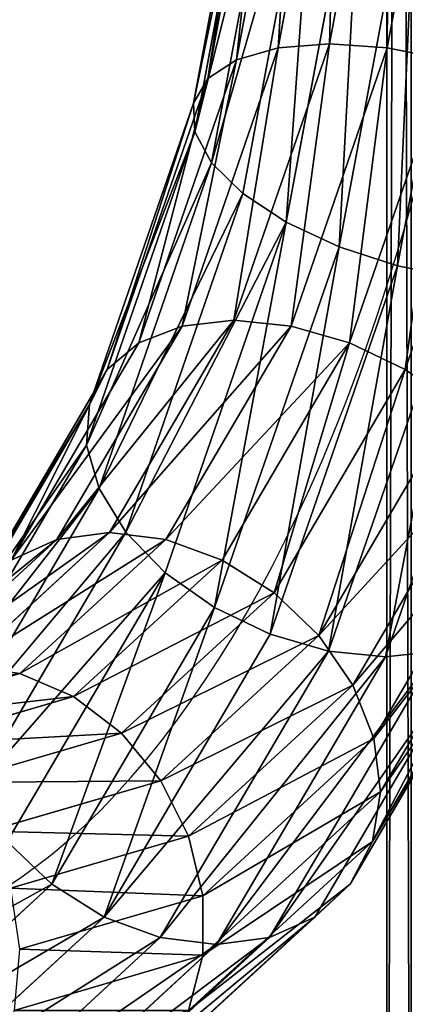
# Model space of a CAD drawing. Units: millimetres. Extents: x -1151 to 5669, y -2342 to 7408.
# Drawn here: x 2712 to 2746, y 6627 to 6714 of the extents above; entities that cross this region are included whole.
import ezdxf

# ---------------------------------------------------------------- set-up
doc = ezdxf.new("R2010")
doc.units = ezdxf.units.MM
doc.layers.get('0').update_dxf_attribs({"true_color": 0xff5454})

# ---------------------------------------------------------------- blocks, each defined once
blk = doc.blocks.new('Component_42')
for p, q in [((655.085, 80.23, 1283.452), (660.462, 109.061, 1294.115)), ((659.657, 80.591, 1280.447), (665.001, 109.247, 1291.046)), ((664.791, 80.23, 1278.558), (670.168, 109.061, 1289.221)), ((651.388, 79.172, 1287.369), (656.86, 108.513, 1298.221)), ((648.817, 77.489, 1291.93), (654.44, 107.642, 1303.082)), ((647.547, 75.295, 1296.825), (653.368, 106.506, 1308.368)), ((647.666, 72.741, 1301.72), (653.717, 105.184, 1313.719)), ((649.165, 70, 1306.281), (655.462, 103.765, 1318.769)), ((651.941, 67.259, 1310.198), (658.485, 102.346, 1323.175)), ((655.806, 64.705, 1313.204), (662.58, 101.024, 1326.637)), ((667.468, 99.889, 1328.917), (660.497, 62.511, 1315.093)), ((665.693, 60.828, 1315.738), (672.815, 99.018, 1329.862)), ((646.531, 55.472, 1266.489), (655.085, 80.23, 1283.452)), ((651.155, 55.982, 1263.587), (659.657, 80.591, 1280.447)), ((655.085, 80.23, 1283.452), (651.388, 79.172, 1287.369)), ((659.657, 80.591, 1280.447), (655.085, 80.23, 1283.452)), ((656.238, 55.472, 1261.595), (664.791, 80.23, 1278.558)), ((664.791, 80.23, 1278.558), (659.657, 80.591, 1280.447)), ((670.139, 79.172, 1277.913), (664.791, 80.23, 1278.558)), ((642.683, 53.976, 1270.106), (651.388, 79.172, 1287.369)), ((651.388, 79.172, 1287.369), (648.817, 77.489, 1291.93)), ((661.434, 53.976, 1260.651), (670.139, 79.172, 1277.913)), ((639.871, 51.596, 1274.189), (648.817, 77.489, 1291.93)), ((648.817, 77.489, 1291.93), (647.547, 75.295, 1296.825)), ((666.389, 51.596, 1260.818), (675.334, 77.489, 1278.558)), ((638.288, 48.494, 1278.462), (647.547, 75.295, 1296.825)), ((647.547, 75.295, 1296.825), (647.666, 72.741, 1301.72)), ((638.041, 44.881, 1282.632), (647.666, 72.741, 1301.72)), ((647.666, 72.741, 1301.72), (649.165, 70, 1306.281)), ((639.147, 41.005, 1286.415), (649.165, 70, 1306.281)), ((649.165, 70, 1306.281), (651.941, 67.259, 1310.198)), ((641.532, 37.129, 1289.554), (651.941, 67.259, 1310.198)), ((651.941, 67.259, 1310.198), (655.806, 64.705, 1313.204)), ((645.031, 33.516, 1291.835), (655.806, 64.705, 1313.204)), ((655.806, 64.705, 1313.204), (660.497, 62.511, 1315.093)), ((660.497, 62.511, 1315.093), (649.408, 30.414, 1293.102)), ((660.497, 62.511, 1315.093), (665.693, 60.828, 1315.738)), ((654.363, 28.034, 1293.269), (665.693, 60.828, 1315.738)), ((665.693, 60.828, 1315.738), (671.04, 59.77, 1315.094)), ((659.559, 26.538, 1292.325), (671.04, 59.77, 1315.094)), ((664.642, 26.028, 1290.333), (676.175, 59.409, 1313.205)), ((635.384, 36.475, 1244.383), (646.531, 55.472, 1266.489)), ((640.075, 37.1, 1241.614), (651.155, 55.982, 1263.587)), ((646.531, 55.472, 1266.489), (642.683, 53.976, 1270.106)), ((645.09, 36.475, 1239.489), (656.238, 55.472, 1261.595)), ((651.155, 55.982, 1263.587), (646.531, 55.472, 1266.489)), ((656.238, 55.472, 1261.595), (651.155, 55.982, 1263.587)), ((661.434, 53.976, 1260.651), (656.238, 55.472, 1261.595)), ((631.338, 34.642, 1247.608), (642.683, 53.976, 1270.106)), ((642.683, 53.976, 1270.106), (639.871, 51.596, 1274.189)), ((650.089, 34.642, 1238.153), (661.434, 53.976, 1260.651)), ((666.389, 51.596, 1260.818), (661.434, 53.976, 1260.651)), ((628.212, 31.727, 1251.069), (639.871, 51.596, 1274.189)), ((639.871, 51.596, 1274.189), (638.288, 48.494, 1278.462)), ((654.73, 31.727, 1237.698), (666.389, 51.596, 1260.818)), ((670.765, 48.494, 1262.085), (666.389, 51.596, 1260.818)), ((626.22, 27.928, 1254.531), (638.288, 48.494, 1278.462)), ((638.288, 48.494, 1278.462), (638.041, 44.881, 1282.632)), ((658.698, 27.928, 1238.154), (670.765, 48.494, 1262.085)), ((625.497, 23.504, 1257.756), (638.041, 44.881, 1282.632)), ((638.041, 44.881, 1282.632), (639.147, 41.005, 1286.415)), ((661.721, 23.504, 1239.49), (674.265, 44.881, 1264.365)), ((626.092, 18.756, 1260.526), (639.147, 41.005, 1286.415)), ((639.147, 41.005, 1286.415), (641.532, 37.129, 1289.554)), ((663.594, 18.756, 1241.615), (676.649, 41.005, 1267.505)), ((627.172, 25.23, 1216.026), (640.075, 37.1, 1241.614)), ((627.965, 14.009, 1262.651), (641.532, 37.129, 1289.554)), ((640.075, 37.1, 1241.614), (635.384, 36.475, 1244.383)), ((645.09, 36.475, 1239.489), (640.075, 37.1, 1241.614)), ((641.532, 37.129, 1289.554), (645.031, 33.516, 1291.835)), ((664.189, 14.009, 1244.385), (677.756, 37.129, 1271.288)), ((622.403, 24.533, 1218.64), (635.384, 36.475, 1244.383)), ((635.384, 36.475, 1244.383), (631.338, 34.642, 1247.608)), ((632.109, 24.533, 1213.746), (645.09, 36.475, 1239.489)), ((650.089, 34.642, 1238.153), (645.09, 36.475, 1239.489)), ((636.878, 22.489, 1211.954), (650.089, 34.642, 1238.153)), ((654.73, 31.727, 1237.698), (650.089, 34.642, 1238.153)), ((630.989, 9.585, 1263.987), (645.031, 33.516, 1291.835)), ((645.031, 33.516, 1291.835), (649.408, 30.414, 1293.102)), ((663.466, 9.585, 1247.61), (677.509, 33.516, 1275.458)), ((641.154, 19.237, 1210.774), (654.73, 31.727, 1237.698)), ((658.698, 27.928, 1238.154), (654.73, 31.727, 1237.698)), ((649.408, 30.414, 1293.102), (634.956, 5.786, 1264.443)), ((649.408, 30.414, 1293.102), (654.363, 28.034, 1293.269)), ((661.474, 5.786, 1251.071), (675.926, 30.414, 1279.73)), ((639.597, 2.871, 1263.987), (654.363, 28.034, 1293.269)), ((644.645, 15, 1210.285), (658.698, 27.928, 1238.154)), ((654.363, 28.034, 1293.269), (659.559, 26.538, 1292.325)), ((658.348, 2.871, 1254.532), (673.114, 28.034, 1283.814)), ((661.721, 23.504, 1239.49), (658.698, 27.928, 1238.154)), ((644.596, 1.038, 1262.652), (659.559, 26.538, 1292.325)), ((654.302, 1.038, 1257.757), (669.265, 26.538, 1287.43)), ((659.559, 26.538, 1292.325), (664.642, 26.028, 1290.333)), ((664.642, 26.028, 1290.333), (669.265, 26.538, 1287.43)), ((649.612, 0.413, 1260.527), (664.642, 26.028, 1290.333)), ((632.109, 24.533, 1213.746), (627.172, 25.23, 1216.026)), ((617.58, 20.284, 1184.933), (632.109, 24.533, 1213.746)), ((636.878, 22.489, 1211.954), (632.109, 24.533, 1213.746)), ((647.113, 10.066, 1210.521), (661.721, 23.504, 1239.49)), ((663.594, 18.756, 1241.615), (661.721, 23.504, 1239.49)), ((622.164, 18.187, 1182.775), (636.878, 22.489, 1211.954)), ((641.154, 19.237, 1210.774), (636.878, 22.489, 1211.954)), ((626.146, 14.849, 1181.012), (641.154, 19.237, 1210.774)), ((644.645, 15, 1210.285), (641.154, 19.237, 1210.774)), ((648.391, 4.77, 1211.466), (663.594, 18.756, 1241.615)), ((664.189, 14.009, 1244.385), (663.594, 18.756, 1241.615)), ((629.255, 10.5, 1179.764), (644.645, 15, 1210.285)), ((647.113, 10.066, 1210.521), (644.645, 15, 1210.285)), ((648.391, -0.525, 1213.055), (664.189, 14.009, 1244.385)), ((663.466, 9.585, 1247.61), (664.189, 14.009, 1244.385)), ((631.277, 5.435, 1179.116), (647.113, 10.066, 1210.521)), ((648.391, 4.77, 1211.466), (647.113, 10.066, 1210.521)), ((630.989, 9.585, 1263.987), (634.956, 5.786, 1264.443)), ((647.113, -5.459, 1215.18), (663.466, 9.585, 1247.61)), ((661.474, 5.786, 1251.071), (663.466, 9.585, 1247.61)), ((634.956, 5.786, 1264.443), (618.127, -9.697, 1231.068)), ((634.956, 5.786, 1264.443), (639.597, 2.871, 1263.987)), ((644.645, -9.697, 1217.696), (661.474, 5.786, 1251.071)), ((658.348, 2.871, 1254.532), (661.474, 5.786, 1251.071)), ((632.077, 0, 1179.112), (648.391, 4.77, 1211.466)), ((648.391, -0.525, 1213.055), (648.391, 4.77, 1211.466)), ((622.402, -12.948, 1229.888), (639.597, 2.871, 1263.987)), ((639.597, 2.871, 1263.987), (644.596, 1.038, 1262.652)), ((641.153, -12.948, 1220.433), (658.348, 2.871, 1254.532)), ((654.302, 1.038, 1257.757), (658.348, 2.871, 1254.532)), ((627.171, -14.992, 1228.096), (644.596, 1.038, 1262.652)), ((636.878, -14.992, 1223.202), (654.302, 1.038, 1257.757)), ((644.596, 1.038, 1262.652), (649.612, 0.413, 1260.527)), ((649.612, 0.413, 1260.527), (654.302, 1.038, 1257.757)), ((632.109, -15.689, 1225.816), (649.612, 0.413, 1260.527)), ((631.598, -5.435, 1179.752), (648.391, -0.525, 1213.055)), ((647.113, -5.459, 1215.18), (648.391, -0.525, 1213.055))]:
    blk.add_line(p, q)
at = {"extrusion": (-0.892902, -2.90216e-15, 0.450251)}
blk.add_arc((-140, 1337.424, -12.485), 140, 360, 90, dxfattribs=at)
mesh = blk.add_polyface()
corners = [(655.085, 80.23, 1283.452), (656.86, 108.513, 1298.221), (651.388, 79.172, 1287.369), (660.462, 109.061, 1294.115)]
mesh.append_faces([[corners[k] for k in face] for face in [(0, 1, 2), (1, 0, 3)]], dxfattribs={"vtx0": -1})
mesh = blk.add_polyface()
corners = [(659.657, 80.591, 1280.447), (660.462, 109.061, 1294.115), (655.085, 80.23, 1283.452), (665.001, 109.247, 1291.046)]
mesh.append_faces([[corners[k] for k in face] for face in [(0, 1, 2), (1, 0, 3)]], dxfattribs={"vtx0": -1})
mesh = blk.add_polyface()
corners = [(664.791, 80.23, 1278.558), (665.001, 109.247, 1291.046), (659.657, 80.591, 1280.447), (670.168, 109.061, 1289.221)]
mesh.append_faces([[corners[k] for k in face] for face in [(0, 1, 2), (1, 0, 3)]], dxfattribs={"vtx0": -1})
mesh = blk.add_polyface()
corners = [(670.139, 79.172, 1277.913), (670.168, 109.061, 1289.221), (664.791, 80.23, 1278.558), (675.611, 108.513, 1288.765)]
mesh.append_faces([[corners[k] for k in face] for face in [(0, 1, 2), (1, 0, 3)]], dxfattribs={"vtx0": -1})
mesh = blk.add_polyface()
corners = [(651.388, 79.172, 1287.369), (654.44, 107.642, 1303.082), (648.817, 77.489, 1291.93), (656.86, 108.513, 1298.221)]
mesh.append_faces([[corners[k] for k in face] for face in [(0, 1, 2), (1, 0, 3)]], dxfattribs={"vtx0": -1})
mesh = blk.add_polyface()
corners = [(648.817, 77.489, 1291.93), (653.368, 106.506, 1308.368), (647.547, 75.295, 1296.825), (654.44, 107.642, 1303.082)]
mesh.append_faces([[corners[k] for k in face] for face in [(0, 1, 2), (1, 0, 3)]], dxfattribs={"vtx0": -1})
mesh = blk.add_polyface()
corners = [(647.547, 75.295, 1296.825), (653.717, 105.184, 1313.719), (647.666, 72.741, 1301.72), (653.368, 106.506, 1308.368)]
mesh.append_faces([[corners[k] for k in face] for face in [(0, 1, 2), (1, 0, 3)]], dxfattribs={"vtx0": -1})
mesh = blk.add_polyface()
corners = [(647.666, 72.741, 1301.72), (655.462, 103.765, 1318.769), (649.165, 70, 1306.281), (653.717, 105.184, 1313.719)]
mesh.append_faces([[corners[k] for k in face] for face in [(0, 1, 2), (1, 0, 3)]], dxfattribs={"vtx0": -1})
mesh = blk.add_polyface()
corners = [(649.165, 70, 1306.281), (658.485, 102.346, 1323.175), (651.941, 67.259, 1310.198), (655.462, 103.765, 1318.769)]
mesh.append_faces([[corners[k] for k in face] for face in [(0, 1, 2), (1, 0, 3)]], dxfattribs={"vtx0": -1})
mesh = blk.add_polyface()
corners = [(658.485, 102.346, 1323.175), (655.806, 64.705, 1313.204), (651.941, 67.259, 1310.198), (662.58, 101.024, 1326.637)]
mesh.append_faces([[corners[k] for k in face] for face in [(0, 1, 2), (1, 0, 3)]], dxfattribs={"vtx0": -1})
mesh = blk.add_polyface()
corners = [(662.58, 101.024, 1326.637), (660.497, 62.511, 1315.093), (655.806, 64.705, 1313.204), (667.468, 99.889, 1328.917)]
mesh.append_faces([[corners[k] for k in face] for face in [(0, 1, 2), (1, 0, 3)]], dxfattribs={"vtx0": -1})
mesh = blk.add_polyface()
corners = [(667.468, 99.889, 1328.917), (665.693, 60.828, 1315.738), (660.497, 62.511, 1315.093), (672.815, 99.018, 1329.862)]
mesh.append_faces([[corners[k] for k in face] for face in [(0, 1, 2), (1, 0, 3)]], dxfattribs={"vtx0": -1})
mesh = blk.add_polyface()
corners = [(672.815, 99.018, 1329.862), (671.04, 59.77, 1315.094), (665.693, 60.828, 1315.738), (678.258, 98.47, 1329.407)]
mesh.append_faces([[corners[k] for k in face] for face in [(0, 1, 2), (1, 0, 3)]], dxfattribs={"vtx0": -1})
mesh = blk.add_polyface()
corners = [(646.531, 55.472, 1266.489), (651.388, 79.172, 1287.369), (642.683, 53.976, 1270.106), (655.085, 80.23, 1283.452)]
mesh.append_faces([[corners[k] for k in face] for face in [(0, 1, 2), (1, 0, 3)]], dxfattribs={"vtx0": -1})
mesh = blk.add_polyface()
corners = [(651.155, 55.982, 1263.587), (655.085, 80.23, 1283.452), (646.531, 55.472, 1266.489), (659.657, 80.591, 1280.447)]
mesh.append_faces([[corners[k] for k in face] for face in [(0, 1, 2), (1, 0, 3)]], dxfattribs={"vtx0": -1})
mesh = blk.add_polyface()
corners = [(656.238, 55.472, 1261.595), (659.657, 80.591, 1280.447), (651.155, 55.982, 1263.587), (664.791, 80.23, 1278.558)]
mesh.append_faces([[corners[k] for k in face] for face in [(0, 1, 2), (1, 0, 3)]], dxfattribs={"vtx0": -1})
mesh = blk.add_polyface()
corners = [(661.434, 53.976, 1260.651), (664.791, 80.23, 1278.558), (656.238, 55.472, 1261.595), (670.139, 79.172, 1277.913)]
mesh.append_faces([[corners[k] for k in face] for face in [(0, 1, 2), (1, 0, 3)]], dxfattribs={"vtx0": -1})
mesh = blk.add_polyface()
corners = [(642.683, 53.976, 1270.106), (648.817, 77.489, 1291.93), (639.871, 51.596, 1274.189), (651.388, 79.172, 1287.369)]
mesh.append_faces([[corners[k] for k in face] for face in [(0, 1, 2), (1, 0, 3)]], dxfattribs={"vtx0": -1})
mesh = blk.add_polyface()
corners = [(666.389, 51.596, 1260.818), (670.139, 79.172, 1277.913), (661.434, 53.976, 1260.651), (675.334, 77.489, 1278.558)]
mesh.append_faces([[corners[k] for k in face] for face in [(0, 1, 2), (1, 0, 3)]], dxfattribs={"vtx0": -1})
mesh = blk.add_polyface()
corners = [(639.871, 51.596, 1274.189), (647.547, 75.295, 1296.825), (638.288, 48.494, 1278.462), (648.817, 77.489, 1291.93)]
mesh.append_faces([[corners[k] for k in face] for face in [(0, 1, 2), (1, 0, 3)]], dxfattribs={"vtx0": -1})
mesh = blk.add_polyface()
corners = [(670.765, 48.494, 1262.085), (675.334, 77.489, 1278.558), (666.389, 51.596, 1260.818), (680.025, 75.295, 1280.448)]
mesh.append_faces([[corners[k] for k in face] for face in [(0, 1, 2), (1, 0, 3)]], dxfattribs={"vtx0": -1})
mesh = blk.add_polyface()
corners = [(638.288, 48.494, 1278.462), (647.666, 72.741, 1301.72), (638.041, 44.881, 1282.632), (647.547, 75.295, 1296.825)]
mesh.append_faces([[corners[k] for k in face] for face in [(0, 1, 2), (1, 0, 3)]], dxfattribs={"vtx0": -1})
mesh = blk.add_polyface()
corners = [(638.041, 44.881, 1282.632), (649.165, 70, 1306.281), (639.147, 41.005, 1286.415), (647.666, 72.741, 1301.72)]
mesh.append_faces([[corners[k] for k in face] for face in [(0, 1, 2), (1, 0, 3)]], dxfattribs={"vtx0": -1})
mesh = blk.add_polyface()
corners = [(639.147, 41.005, 1286.415), (651.941, 67.259, 1310.198), (641.532, 37.129, 1289.554), (649.165, 70, 1306.281)]
mesh.append_faces([[corners[k] for k in face] for face in [(0, 1, 2), (1, 0, 3)]], dxfattribs={"vtx0": -1})
mesh = blk.add_polyface()
corners = [(641.532, 37.129, 1289.554), (655.806, 64.705, 1313.204), (645.031, 33.516, 1291.835), (651.941, 67.259, 1310.198)]
mesh.append_faces([[corners[k] for k in face] for face in [(0, 1, 2), (1, 0, 3)]], dxfattribs={"vtx0": -1})
mesh = blk.add_polyface()
corners = [(655.806, 64.705, 1313.204), (649.408, 30.414, 1293.102), (645.031, 33.516, 1291.835), (660.497, 62.511, 1315.093)]
mesh.append_faces([[corners[k] for k in face] for face in [(0, 1, 2), (1, 0, 3)]], dxfattribs={"vtx0": -1})
mesh = blk.add_polyface()
corners = [(660.497, 62.511, 1315.093), (654.363, 28.034, 1293.269), (649.408, 30.414, 1293.102), (665.693, 60.828, 1315.738)]
mesh.append_faces([[corners[k] for k in face] for face in [(0, 1, 2), (1, 0, 3)]], dxfattribs={"vtx0": -1})
mesh = blk.add_polyface()
corners = [(665.693, 60.828, 1315.738), (659.559, 26.538, 1292.325), (654.363, 28.034, 1293.269), (671.04, 59.77, 1315.094)]
mesh.append_faces([[corners[k] for k in face] for face in [(0, 1, 2), (1, 0, 3)]], dxfattribs={"vtx0": -1})
mesh = blk.add_polyface()
corners = [(671.04, 59.77, 1315.094), (664.642, 26.028, 1290.333), (659.559, 26.538, 1292.325), (676.175, 59.409, 1313.205)]
mesh.append_faces([[corners[k] for k in face] for face in [(0, 1, 2), (1, 0, 3)]], dxfattribs={"vtx0": -1})
mesh = blk.add_polyface()
corners = [(676.175, 59.409, 1313.205), (669.265, 26.538, 1287.43), (664.642, 26.028, 1290.333), (680.747, 59.77, 1310.199)]
mesh.append_faces([[corners[k] for k in face] for face in [(0, 1, 2), (1, 0, 3)]], dxfattribs={"vtx0": -1})
mesh = blk.add_polyface()
corners = [(646.531, 55.472, 1266.489), (631.338, 34.642, 1247.608), (635.384, 36.475, 1244.383), (642.683, 53.976, 1270.106)]
mesh.append_faces([[corners[k] for k in face] for face in [(0, 1, 2), (1, 0, 3)]], dxfattribs={"vtx0": -1})
mesh = blk.add_polyface()
corners = [(651.155, 55.982, 1263.587), (635.384, 36.475, 1244.383), (640.075, 37.1, 1241.614), (646.531, 55.472, 1266.489)]
mesh.append_faces([[corners[k] for k in face] for face in [(0, 1, 2), (1, 0, 3)]], dxfattribs={"vtx0": -1})
mesh = blk.add_polyface()
corners = [(656.238, 55.472, 1261.595), (640.075, 37.1, 1241.614), (645.09, 36.475, 1239.489), (651.155, 55.982, 1263.587)]
mesh.append_faces([[corners[k] for k in face] for face in [(0, 1, 2), (1, 0, 3)]], dxfattribs={"vtx0": -1})
mesh = blk.add_polyface()
corners = [(661.434, 53.976, 1260.651), (645.09, 36.475, 1239.489), (650.089, 34.642, 1238.153), (656.238, 55.472, 1261.595)]
mesh.append_faces([[corners[k] for k in face] for face in [(0, 1, 2), (1, 0, 3)]], dxfattribs={"vtx0": -1})
mesh = blk.add_polyface()
corners = [(631.338, 34.642, 1247.608), (639.871, 51.596, 1274.189), (628.212, 31.727, 1251.069), (642.683, 53.976, 1270.106)]
mesh.append_faces([[corners[k] for k in face] for face in [(0, 1, 2), (1, 0, 3)]], dxfattribs={"vtx0": -1})
mesh = blk.add_polyface()
corners = [(654.73, 31.727, 1237.698), (661.434, 53.976, 1260.651), (650.089, 34.642, 1238.153), (666.389, 51.596, 1260.818)]
mesh.append_faces([[corners[k] for k in face] for face in [(0, 1, 2), (1, 0, 3)]], dxfattribs={"vtx0": -1})
mesh = blk.add_polyface()
corners = [(628.212, 31.727, 1251.069), (638.288, 48.494, 1278.462), (626.22, 27.928, 1254.531), (639.871, 51.596, 1274.189)]
mesh.append_faces([[corners[k] for k in face] for face in [(0, 1, 2), (1, 0, 3)]], dxfattribs={"vtx0": -1})
mesh = blk.add_polyface()
corners = [(658.698, 27.928, 1238.154), (666.389, 51.596, 1260.818), (654.73, 31.727, 1237.698), (670.765, 48.494, 1262.085)]
mesh.append_faces([[corners[k] for k in face] for face in [(0, 1, 2), (1, 0, 3)]], dxfattribs={"vtx0": -1})
mesh = blk.add_polyface()
corners = [(626.22, 27.928, 1254.531), (638.041, 44.881, 1282.632), (625.497, 23.504, 1257.756), (638.288, 48.494, 1278.462)]
mesh.append_faces([[corners[k] for k in face] for face in [(0, 1, 2), (1, 0, 3)]], dxfattribs={"vtx0": -1})
mesh = blk.add_polyface()
corners = [(674.265, 44.881, 1264.365), (658.698, 27.928, 1238.154), (661.721, 23.504, 1239.49), (670.765, 48.494, 1262.085)]
mesh.append_faces([[corners[k] for k in face] for face in [(0, 1, 2), (1, 0, 3)]], dxfattribs={"vtx0": -1})
mesh = blk.add_polyface()
corners = [(625.497, 23.504, 1257.756), (639.147, 41.005, 1286.415), (626.092, 18.756, 1260.526), (638.041, 44.881, 1282.632)]
mesh.append_faces([[corners[k] for k in face] for face in [(0, 1, 2), (1, 0, 3)]], dxfattribs={"vtx0": -1})
mesh = blk.add_polyface()
corners = [(676.649, 41.005, 1267.505), (661.721, 23.504, 1239.49), (663.594, 18.756, 1241.615), (674.265, 44.881, 1264.365)]
mesh.append_faces([[corners[k] for k in face] for face in [(0, 1, 2), (1, 0, 3)]], dxfattribs={"vtx0": -1})
mesh = blk.add_polyface()
corners = [(626.092, 18.756, 1260.526), (641.532, 37.129, 1289.554), (627.965, 14.009, 1262.651), (639.147, 41.005, 1286.415)]
mesh.append_faces([[corners[k] for k in face] for face in [(0, 1, 2), (1, 0, 3)]], dxfattribs={"vtx0": -1})
mesh = blk.add_polyface()
corners = [(677.756, 37.129, 1271.288), (663.594, 18.756, 1241.615), (664.189, 14.009, 1244.385), (676.649, 41.005, 1267.505)]
mesh.append_faces([[corners[k] for k in face] for face in [(0, 1, 2), (1, 0, 3)]], dxfattribs={"vtx0": -1})
mesh = blk.add_polyface()
corners = [(640.075, 37.1, 1241.614), (622.403, 24.533, 1218.64), (627.172, 25.23, 1216.026), (635.384, 36.475, 1244.383)]
mesh.append_faces([[corners[k] for k in face] for face in [(0, 1, 2), (1, 0, 3)]], dxfattribs={"vtx0": -1})
mesh = blk.add_polyface()
corners = [(645.09, 36.475, 1239.489), (627.172, 25.23, 1216.026), (632.109, 24.533, 1213.746), (640.075, 37.1, 1241.614)]
mesh.append_faces([[corners[k] for k in face] for face in [(0, 1, 2), (1, 0, 3)]], dxfattribs={"vtx0": -1})
mesh = blk.add_polyface()
corners = [(627.965, 14.009, 1262.651), (645.031, 33.516, 1291.835), (630.989, 9.585, 1263.987), (641.532, 37.129, 1289.554)]
mesh.append_faces([[corners[k] for k in face] for face in [(0, 1, 2), (1, 0, 3)]], dxfattribs={"vtx0": -1})
mesh = blk.add_polyface()
corners = [(677.509, 33.516, 1275.458), (664.189, 14.009, 1244.385), (663.466, 9.585, 1247.61), (677.756, 37.129, 1271.288)]
mesh.append_faces([[corners[k] for k in face] for face in [(0, 1, 2), (1, 0, 3)]], dxfattribs={"vtx0": -1})
mesh = blk.add_polyface()
corners = [(635.384, 36.475, 1244.383), (618.127, 22.489, 1221.41), (622.403, 24.533, 1218.64), (631.338, 34.642, 1247.608)]
mesh.append_faces([[corners[k] for k in face] for face in [(0, 1, 2), (1, 0, 3)]], dxfattribs={"vtx0": -1})
mesh = blk.add_polyface()
corners = [(650.089, 34.642, 1238.153), (632.109, 24.533, 1213.746), (636.878, 22.489, 1211.954), (645.09, 36.475, 1239.489)]
mesh.append_faces([[corners[k] for k in face] for face in [(0, 1, 2), (1, 0, 3)]], dxfattribs={"vtx0": -1})
mesh = blk.add_polyface()
corners = [(654.73, 31.727, 1237.698), (636.878, 22.489, 1211.954), (641.154, 19.237, 1210.774), (650.089, 34.642, 1238.153)]
mesh.append_faces([[corners[k] for k in face] for face in [(0, 1, 2), (1, 0, 3)]], dxfattribs={"vtx0": -1})
mesh = blk.add_polyface()
corners = [(645.031, 33.516, 1291.835), (634.956, 5.786, 1264.443), (630.989, 9.585, 1263.987), (649.408, 30.414, 1293.102)]
mesh.append_faces([[corners[k] for k in face] for face in [(0, 1, 2), (1, 0, 3)]], dxfattribs={"vtx0": -1})
mesh = blk.add_polyface()
corners = [(675.926, 30.414, 1279.73), (663.466, 9.585, 1247.61), (661.474, 5.786, 1251.071), (677.509, 33.516, 1275.458)]
mesh.append_faces([[corners[k] for k in face] for face in [(0, 1, 2), (1, 0, 3)]], dxfattribs={"vtx0": -1})
mesh = blk.add_polyface()
corners = [(658.698, 27.928, 1238.154), (641.154, 19.237, 1210.774), (644.645, 15, 1210.285), (654.73, 31.727, 1237.698)]
mesh.append_faces([[corners[k] for k in face] for face in [(0, 1, 2), (1, 0, 3)]], dxfattribs={"vtx0": -1})
mesh = blk.add_polyface()
corners = [(649.408, 30.414, 1293.102), (639.597, 2.871, 1263.987), (634.956, 5.786, 1264.443), (654.363, 28.034, 1293.269)]
mesh.append_faces([[corners[k] for k in face] for face in [(0, 1, 2), (1, 0, 3)]], dxfattribs={"vtx0": -1})
mesh = blk.add_polyface()
corners = [(673.114, 28.034, 1283.814), (661.474, 5.786, 1251.071), (658.348, 2.871, 1254.532), (675.926, 30.414, 1279.73)]
mesh.append_faces([[corners[k] for k in face] for face in [(0, 1, 2), (1, 0, 3)]], dxfattribs={"vtx0": -1})
mesh = blk.add_polyface()
corners = [(639.597, 2.871, 1263.987), (659.559, 26.538, 1292.325), (644.596, 1.038, 1262.652), (654.363, 28.034, 1293.269)]
mesh.append_faces([[corners[k] for k in face] for face in [(0, 1, 2), (1, 0, 3)]], dxfattribs={"vtx0": -1})
mesh = blk.add_polyface()
corners = [(661.721, 23.504, 1239.49), (644.645, 15, 1210.285), (647.113, 10.066, 1210.521), (658.698, 27.928, 1238.154)]
mesh.append_faces([[corners[k] for k in face] for face in [(0, 1, 2), (1, 0, 3)]], dxfattribs={"vtx0": -1})
mesh = blk.add_polyface()
corners = [(654.302, 1.038, 1257.757), (673.114, 28.034, 1283.814), (658.348, 2.871, 1254.532), (669.265, 26.538, 1287.43)]
mesh.append_faces([[corners[k] for k in face] for face in [(0, 1, 2), (1, 0, 3)]], dxfattribs={"vtx0": -1})
mesh = blk.add_polyface()
corners = [(644.596, 1.038, 1262.652), (664.642, 26.028, 1290.333), (649.612, 0.413, 1260.527), (659.559, 26.538, 1292.325)]
mesh.append_faces([[corners[k] for k in face] for face in [(0, 1, 2), (1, 0, 3)]], dxfattribs={"vtx0": -1})
mesh = blk.add_polyface()
corners = [(649.612, 0.413, 1260.527), (669.265, 26.538, 1287.43), (654.302, 1.038, 1257.757), (664.642, 26.028, 1290.333)]
mesh.append_faces([[corners[k] for k in face] for face in [(0, 1, 2), (1, 0, 3)]], dxfattribs={"vtx0": -1})
mesh = blk.add_polyface()
corners = [(632.109, 24.533, 1213.746), (612.706, 21, 1187.338), (617.58, 20.284, 1184.933), (627.172, 25.23, 1216.026)]
mesh.append_faces([[corners[k] for k in face] for face in [(0, 1, 2), (1, 0, 3)]], dxfattribs={"vtx0": -1})
mesh = blk.add_polyface()
corners = [(636.878, 22.489, 1211.954), (617.58, 20.284, 1184.933), (622.164, 18.187, 1182.775), (632.109, 24.533, 1213.746)]
mesh.append_faces([[corners[k] for k in face] for face in [(0, 1, 2), (1, 0, 3)]], dxfattribs={"vtx0": -1})
mesh = blk.add_polyface()
corners = [(663.594, 18.756, 1241.615), (647.113, 10.066, 1210.521), (648.391, 4.77, 1211.466), (661.721, 23.504, 1239.49)]
mesh.append_faces([[corners[k] for k in face] for face in [(0, 1, 2), (1, 0, 3)]], dxfattribs={"vtx0": -1})
mesh = blk.add_polyface()
corners = [(641.154, 19.237, 1210.774), (622.164, 18.187, 1182.775), (626.146, 14.849, 1181.012), (636.878, 22.489, 1211.954)]
mesh.append_faces([[corners[k] for k in face] for face in [(0, 1, 2), (1, 0, 3)]], dxfattribs={"vtx0": -1})
mesh = blk.add_polyface()
corners = [(644.645, 15, 1210.285), (626.146, 14.849, 1181.012), (629.255, 10.5, 1179.764), (641.154, 19.237, 1210.774)]
mesh.append_faces([[corners[k] for k in face] for face in [(0, 1, 2), (1, 0, 3)]], dxfattribs={"vtx0": -1})
mesh = blk.add_polyface()
corners = [(664.189, 14.009, 1244.385), (648.391, 4.77, 1211.466), (648.391, -0.525, 1213.055), (663.594, 18.756, 1241.615)]
mesh.append_faces([[corners[k] for k in face] for face in [(0, 1, 2), (1, 0, 3)]], dxfattribs={"vtx0": -1})
mesh = blk.add_polyface()
corners = [(647.113, 10.066, 1210.521), (629.255, 10.5, 1179.764), (631.277, 5.435, 1179.116), (644.645, 15, 1210.285)]
mesh.append_faces([[corners[k] for k in face] for face in [(0, 1, 2), (1, 0, 3)]], dxfattribs={"vtx0": -1})
mesh = blk.add_polyface()
corners = [(663.466, 9.585, 1247.61), (648.391, -0.525, 1213.055), (647.113, -5.459, 1215.18), (664.189, 14.009, 1244.385)]
mesh.append_faces([[corners[k] for k in face] for face in [(0, 1, 2), (1, 0, 3)]], dxfattribs={"vtx0": -1})
mesh = blk.add_polyface()
corners = [(648.391, 4.77, 1211.466), (631.277, 5.435, 1179.116), (632.077, 0, 1179.112), (647.113, 10.066, 1210.521)]
mesh.append_faces([[corners[k] for k in face] for face in [(0, 1, 2), (1, 0, 3)]], dxfattribs={"vtx0": -1})
mesh = blk.add_polyface()
corners = [(614.636, -5.459, 1231.557), (634.956, 5.786, 1264.443), (618.127, -9.697, 1231.068), (630.989, 9.585, 1263.987)]
mesh.append_faces([[corners[k] for k in face] for face in [(0, 1, 2), (1, 0, 3)]], dxfattribs={"vtx0": -1})
mesh = blk.add_polyface()
corners = [(661.474, 5.786, 1251.071), (647.113, -5.459, 1215.18), (644.645, -9.697, 1217.696), (663.466, 9.585, 1247.61)]
mesh.append_faces([[corners[k] for k in face] for face in [(0, 1, 2), (1, 0, 3)]], dxfattribs={"vtx0": -1})
mesh = blk.add_polyface()
corners = [(618.127, -9.697, 1231.068), (639.597, 2.871, 1263.987), (622.402, -12.948, 1229.888), (634.956, 5.786, 1264.443)]
mesh.append_faces([[corners[k] for k in face] for face in [(0, 1, 2), (1, 0, 3)]], dxfattribs={"vtx0": -1})
mesh = blk.add_polyface()
corners = [(641.153, -12.948, 1220.433), (661.474, 5.786, 1251.071), (644.645, -9.697, 1217.696), (658.348, 2.871, 1254.532)]
mesh.append_faces([[corners[k] for k in face] for face in [(0, 1, 2), (1, 0, 3)]], dxfattribs={"vtx0": -1})
mesh = blk.add_polyface()
corners = [(648.391, -0.525, 1213.055), (632.077, 0, 1179.112), (631.598, -5.435, 1179.752), (648.391, 4.77, 1211.466)]
mesh.append_faces([[corners[k] for k in face] for face in [(0, 1, 2), (1, 0, 3)]], dxfattribs={"vtx0": -1})
mesh = blk.add_polyface()
corners = [(622.402, -12.948, 1229.888), (644.596, 1.038, 1262.652), (627.171, -14.992, 1228.096), (639.597, 2.871, 1263.987)]
mesh.append_faces([[corners[k] for k in face] for face in [(0, 1, 2), (1, 0, 3)]], dxfattribs={"vtx0": -1})
mesh = blk.add_polyface()
corners = [(636.878, -14.992, 1223.202), (658.348, 2.871, 1254.532), (641.153, -12.948, 1220.433), (654.302, 1.038, 1257.757)]
mesh.append_faces([[corners[k] for k in face] for face in [(0, 1, 2), (1, 0, 3)]], dxfattribs={"vtx0": -1})
mesh = blk.add_polyface()
corners = [(627.171, -14.992, 1228.096), (649.612, 0.413, 1260.527), (632.109, -15.689, 1225.816), (644.596, 1.038, 1262.652)]
mesh.append_faces([[corners[k] for k in face] for face in [(0, 1, 2), (1, 0, 3)]], dxfattribs={"vtx0": -1})
mesh = blk.add_polyface()
corners = [(632.109, -15.689, 1225.816), (654.302, 1.038, 1257.757), (636.878, -14.992, 1223.202), (649.612, 0.413, 1260.527)]
mesh.append_faces([[corners[k] for k in face] for face in [(0, 1, 2), (1, 0, 3)]], dxfattribs={"vtx0": -1})
mesh = blk.add_polyface()
corners = [(647.113, -5.459, 1215.18), (631.598, -5.435, 1179.752), (629.874, -10.5, 1180.993), (648.391, -0.525, 1213.055)]
mesh.append_faces([[corners[k] for k in face] for face in [(0, 1, 2), (1, 0, 3)]], dxfattribs={"vtx0": -1})
blk = doc.blocks.new('Group_13')
at = {"color": 8, "true_color": 0x64777b}
blk.add_line((32, 0, 16), (32, 800, 16), dxfattribs=at)
mesh = blk.add_polyface(dxfattribs=at)
corners = [(32, 800, 16), (29.856, 0, 24), (32, 0, 16), (29.856, 800, 24)]
mesh.append_faces([[corners[k] for k in face] for face in [(0, 1, 2), (1, 0, 3)]], dxfattribs={"vtx0": -1, "color": 8})
mesh = blk.add_polyface(dxfattribs=at)
corners = [(29.856, 800, 8), (32, 0, 16), (29.856, 0, 8), (32, 800, 16)]
mesh.append_faces([[corners[k] for k in face] for face in [(0, 1, 2), (1, 0, 3)]], dxfattribs={"vtx0": -1, "color": 8})

msp = doc.modelspace()

# ---------------------------------------------------------------- block references
at = {"rotation": 179.9999999999999}
msp.add_blockref('Group_13', (2776.176, 7347.969, 2281.726), dxfattribs=at)
msp.add_blockref('Component_42', (2079.414, 6631.436, -176.449))

doc.saveas('drawing.dxf')
